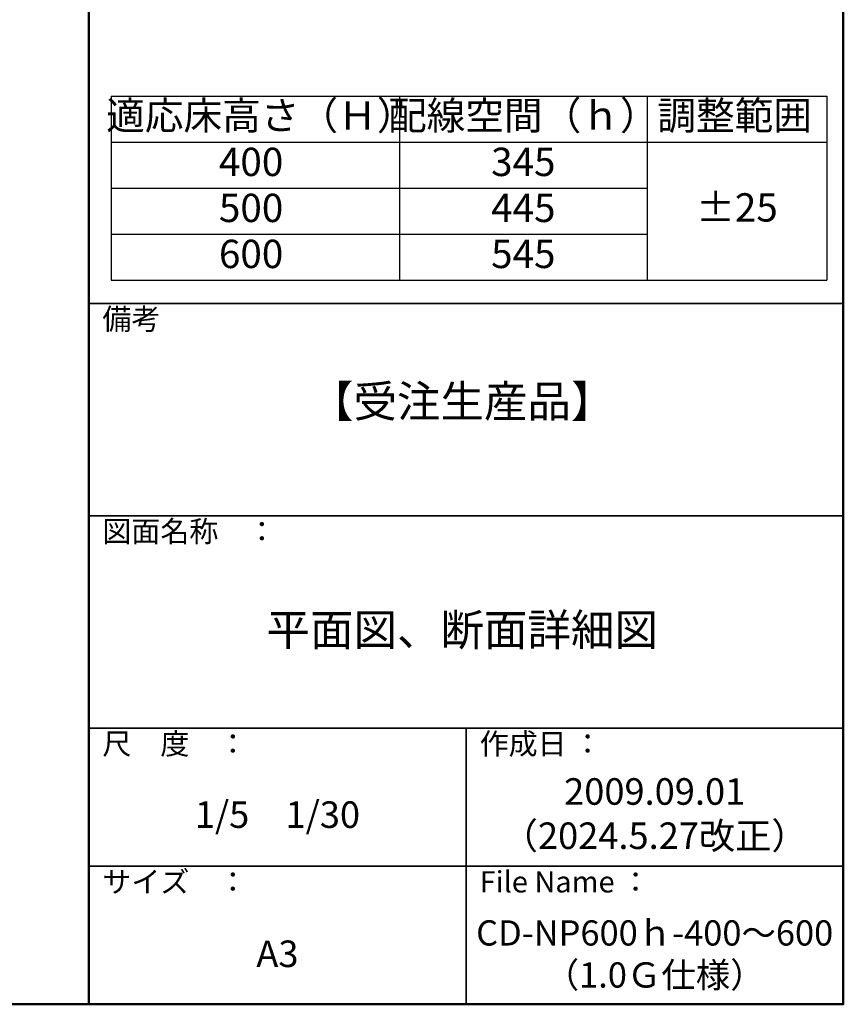
# Model space of a CAD drawing. Extents: x -11575 to -9575, y 6063 to 7448.
# Drawn here: x -9963 to -9575, y 6063 to 6527 of the extents above; entities that cross this region are included whole.
import ezdxf
from ezdxf.enums import TextEntityAlignment as Align

# ---------------------------------------------------------------- set-up
doc = ezdxf.new("R2010")
doc.units = 0
doc.header["$LTSCALE"] = 0.33
doc.header["$MEASUREMENT"] = 0
doc.layers.get('0').update_dxf_attribs({"linetype": 'CONTINUOUS'})
doc.layers.add('moji', color=70, linetype='CONTINUOUS')
doc.layers.add('zumenwaku', color=190, linetype='CONTINUOUS')
doc.styles.add('MSP', font='MS PGothic.ttf')
doc.styles.get("Standard").update_dxf_attribs({"font": 'simplex.shx', "width": 0.8, "bigfont": 'bigfont.shx'})

msp = doc.modelspace()

# ---------------------------------------------------------------- linework, layer by layer
at = {"color": 2, "linetype": 'Continuous'}
for p, q in [((-9919.6462, 6490.8654), (-9919.6462, 6404.1988)), ((-9919.6462, 6490.8654), (-9582.9888, 6490.8654)), ((-9784.0596, 6490.8654), (-9784.0596, 6404.1988)), ((-9667.3929, 6490.8654), (-9667.3929, 6404.1988)), ((-9582.9888, 6490.8654), (-9582.9888, 6404.1988)), ((-9919.6462, 6469.1988), (-9582.9888, 6469.1988)), ((-9919.6462, 6447.5321), (-9667.3929, 6447.5321)), ((-9919.6462, 6425.8654), (-9667.3929, 6425.8654)), ((-9919.6462, 6404.1988), (-9582.9888, 6404.1988))]:
    msp.add_line(p, q, dxfattribs=at)
at = {"layer": 'zumenwaku', "linetype": 'Continuous', "lineweight": 50}
msp.add_line((-9930.1709, 7448.2595), (-9930.1709, 6063.2595), dxfattribs=at)
at = {"layer": 'zumenwaku', "linetype": 'Continuous', "lineweight": 35}
for p, q in [((-9930.1709, 6393.2595), (-9575.1709, 6393.2595)), ((-9930.1709, 6293.2595), (-9575.1709, 6293.2595)), ((-9930.1709, 6293.2595), (-9575.1709, 6293.2595)), ((-9930.1709, 6193.2595), (-9575.1709, 6193.2595)), ((-9752.6709, 6193.2595), (-9752.6709, 6063.2597)), ((-9930.1709, 6128.2595), (-9575.1709, 6128.2595))]:
    msp.add_line(p, q, dxfattribs=at)
at = {"layer": 'zumenwaku', "linetype": 'Continuous', "lineweight": 50}
msp.add_lwpolyline([(-11575.1709, 6063.2595), (-9575.1709, 6063.2595), (-9575.1709, 7448.2595), (-11575.1709, 7448.2595)], close=True, dxfattribs=at)

# ---------------------------------------------------------------- texts
for s, p in [('適応床高さ（Ｈ）', (-9849.2441, 6480.0321)), ('配線空間（ｈ）', (-9725.7263, 6480.0321)), ('調整範囲', (-9626.2831, 6480.0321)), ('400', (-9853.8115, 6458.197)), ('345', (-9725.7263, 6458.197)), ('500', (-9853.8115, 6436.5304)), ('445', (-9725.7263, 6436.5304)), ('±25', (-9625.1909, 6436.7541)), ('600', (-9853.8115, 6414.8637)), ('545', (-9725.7263, 6414.8637))]:
    msp.add_text(s, height=13.33333).set_placement(p, align=Align.MIDDLE)
at = {"layer": 'moji', "linetype": 'Continuous', "attachment_point": 5, "style": 'MSP'}
for s, insert, char_height, width in [('【受注生産品】', (-9754.4834, 6345.2275), 15, 355.227999), ('平面図、断面詳細図', (-9754.4834, 6237.6546), 15, 355.227999), ('2009.09.01\\P（2024.5.27改正）', (-9663.9209, 6151.4307), 12.5, 177.499999), ('1/5\u30001/30', (-9841.4209, 6150.9477), 12.5, 177.499999), ('CD-NP600ｈ-400～600\\P（1.0Ｇ仕様）', (-9663.9209, 6085.4307), 11.875, 168.624999), ('A3', (-9841.4209, 6085.4307), 12.5, 177.499999)]:
    msp.add_mtext(s, dxfattribs=dict(at, insert=insert, char_height=char_height, width=width))
at = {"layer": 'zumenwaku', "linetype": 'Continuous', "char_height": 10, "attachment_point": 1, "style": 'MSP'}
for s, insert, width in [('備考', (-9923.7867, 6390.9387), 109.362666), ('図面名称\u3000：', (-9923.7867, 6290.9387), 109.3626), ('尺\u3000度\u3000：', (-9923.7867, 6190.9387), 91.6295), ('作成日 ：', (-9746.2867, 6190.9387), 91.6295), ('サイズ\u3000：', (-9923.7867, 6125.9387), 91.6295), ('File Name ：', (-9746.2867, 6125.9387), 91.6295)]:
    msp.add_mtext(s, dxfattribs=dict(at, insert=insert, width=width))

doc.saveas('drawing.dxf')
